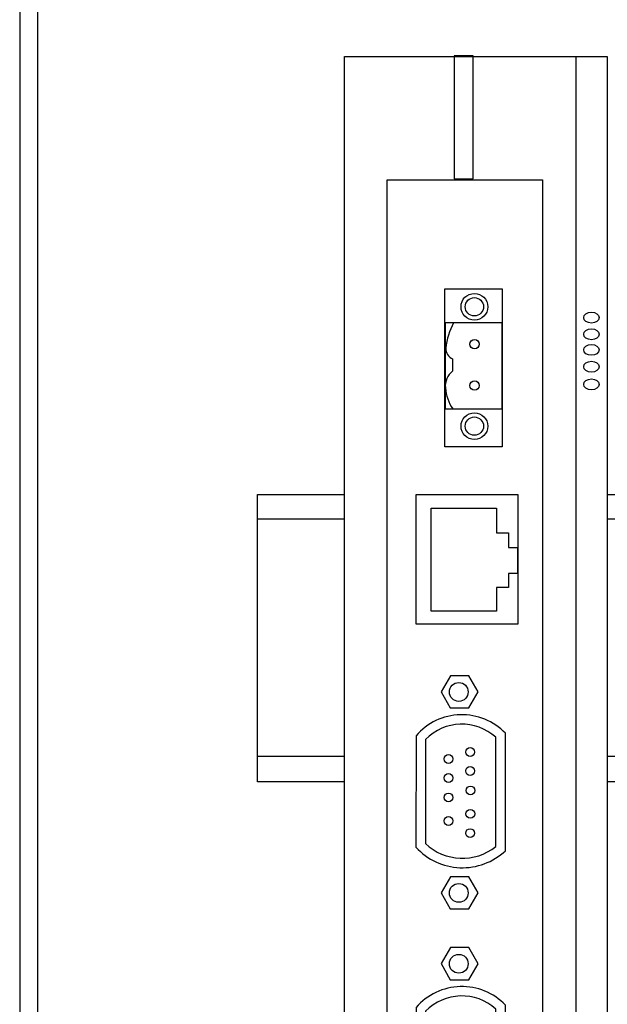
# Model space of a CAD drawing. Extents: x -44 to 294, y -64 to 104.
# Drawn here: x 182 to 183, y 13 to 13 of the extents above; entities that cross this region are included whole.
import ezdxf

# ---------------------------------------------------------------- set-up
doc = ezdxf.new("R2010")
doc.units = 0
doc.header["$LTSCALE"] = 0.5
doc.header["$MEASUREMENT"] = 0
doc.layers.get('0').update_dxf_attribs({"linetype": 'CONTINUOUS'})
doc.layers.add('E-EQPM', color=2, linetype='CONTINUOUS')

# ---------------------------------------------------------------- blocks, each defined once
blk = doc.blocks.new('Radio')
for p, q in [((1.3047, 8.0104), (1.3047, -0.0141)), ((0.5292, 5.0386), (0.5292, 5.5917)), ((0.5292, 5.5917), (0.8794, 5.5917)), ((0.8794, 5.5917), (0.8794, 5.4588)), ((0.8794, 5.4585), (0.9431, 5.4585)), ((0.9431, 5.4585), (0.9431, 5.3805)), ((0.9431, 5.3803), (0.9923, 5.3803)), ((0.9923, 5.3803), (0.9923, 5.2413)), ((0.9431, 5.2413), (0.9431, 5.166)), ((0.9923, 5.2413), (0.9431, 5.2413)), ((0.8794, 5.166), (0.8794, 5.0386)), ((0.9431, 5.166), (0.8794, 5.166)), ((0.8794, 5.0386), (0.5292, 5.0386))]:
    blk.add_line(p, q)
for points in [[(0.0653, 8.0104), (1.4733, 8.0104), (1.4733, -0.0141), (0.0653, -0.0141)], [(0.6521, 7.3545), (0.7546, 7.3545), (0.7546, 8.0143), (0.6521, 8.0143)], [(0.2938, 7.349), (1.1267, 7.349), (1.1267, 0.648), (0.2938, 0.648)], [(0.9095, 6.7663), (0.9095, 5.9195), (0.6029, 5.9195), (0.6029, 6.7663)], [(0.9086, 6.5849), (0.9086, 6.1215), (0.6056, 6.1215), (0.6056, 6.5849)], [(0.449, 4.9693), (0.449, 5.6635), (0.9933, 5.6635), (0.9933, 4.9693)], [(0.6317, 4.5211), (0.7311, 4.5206), (0.7813, 4.6064), (0.732, 4.6928), (0.6326, 4.6933), (0.5824, 4.6075)], [(0.6317, 3.4447), (0.7311, 3.4442), (0.7813, 3.5301), (0.732, 3.6164), (0.6326, 3.6169), (0.5824, 3.5311)], [(0.6317, 3.0651), (0.7311, 3.0645), (0.7813, 3.1504), (0.732, 3.2368), (0.6326, 3.2373), (0.5824, 3.1514)]]:
    blk.add_lwpolyline(points, close=True)
blk.add_lwpolyline([(0.6491, 6.5844, 0.100117), (0.6083, 6.4483, 0.339708), (0.6445, 6.391), (0.6445, 6.3246, 0.259025), (0.6053, 6.2347, 0.123248), (0.6453, 6.1223, 266.284654)], format="xyb")
for points in [[(0.4487, 4.3717), (0.4476, 3.7746, 0.418422), (0.9269, 3.7559), (0.9269, 4.3848, 0.444569)], [(0.4994, 4.352), (0.4984, 3.7952, 0.377597), (0.8761, 3.7789), (0.8761, 4.3634, 0.403709)], [(0.4487, 2.9157), (0.4476, 2.3186, 0.418422), (0.9269, 2.2998), (0.9269, 2.9287, 0.444569)], [(0.4994, 2.896), (0.4984, 2.3392, 0.377597), (0.8761, 2.3229), (0.8761, 2.9074, 0.403709)]]:
    blk.add_lwpolyline(points, format="xyb", close=True)
for centre, radius in [((0.761, 6.6696), 0.0718), ((0.761, 6.6696), 0.0491), ((0.762, 6.4694), 0.0248), ((0.762, 6.2478), 0.0248), ((0.761, 6.0302), 0.0718), ((0.761, 6.0302), 0.0491), ((0.6773, 4.6064), 0.0503), ((0.7385, 4.2847), 0.0234), ((0.6219, 4.2473), 0.0234), ((0.6219, 4.1455), 0.0234), ((0.7379, 4.1831), 0.0234), ((0.6219, 4.0415), 0.0234), ((0.7398, 4.079), 0.0234), ((0.7391, 3.9534), 0.0234), ((0.6219, 3.9152), 0.0234), ((0.7379, 3.8506), 0.0234), ((0.6773, 3.53), 0.0503), ((0.6773, 3.1504), 0.0503)]:
    blk.add_circle(centre, radius)
for centre in [(1.3882, 6.6119), (1.3882, 6.5226), (1.3882, 6.4389), (1.3882, 6.3488), (1.3882, 6.254)]:
    blk.add_ellipse(centre, major_axis=(0.0415, 0), ratio=0.701853)
blk = doc.blocks.new('D59S')
at = {"layer": 'E-EQPM'}
for p, q in [((0.82792, 8.76973), (0.82792, 0.22423)), ((0.84247, 0.22423), (0.84247, 8.76973)), ((1.0191, 7.29561), (1.08911, 7.29561)), ((1.0191, 7.06488), (1.0191, 7.29561)), ((1.30032, 7.29561), (1.40219, 7.29561)), ((1.0191, 7.27618), (1.08911, 7.27618)), ((1.30032, 7.27618), (1.40196, 7.27618)), ((1.08911, 7.08517), (1.0191, 7.08517)), ((1.40233, 7.08517), (1.30032, 7.08517)), ((1.08911, 7.06488), (1.0191, 7.06488)), ((1.40237, 7.06488), (1.30032, 7.06488))]:
    blk.add_line(p, q, dxfattribs=at)
at = {"layer": 'E-EQPM', "xscale": 0.15, "yscale": 0.15, "zscale": 0.15}
blk.add_blockref('Radio', (1.07932, 6.44606), dxfattribs=at)

msp = doc.modelspace()

# ---------------------------------------------------------------- block references
msp.add_blockref('D59S', (181.63572, 5.74754))

doc.saveas('drawing.dxf')
